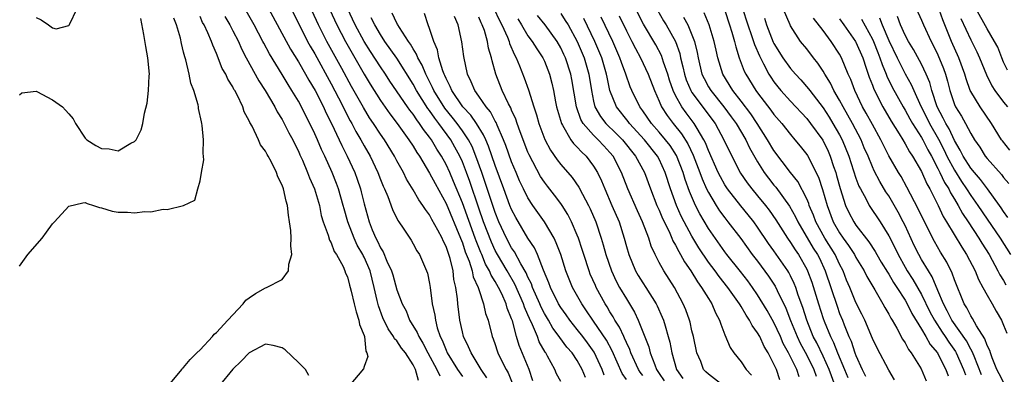
# Model space of a CAD drawing. Units: inches. Extents: x 2622000 to 2625000, y 1518000 to 1521000.
# Drawn here: x 2622445 to 2622565, y 1518504 to 1518548 of the extents above; entities that cross this region are included whole.
import ezdxf

# ---------------------------------------------------------------- set-up
doc = ezdxf.new("R2010")
doc.units = ezdxf.units.IN
doc.header["$MEASUREMENT"] = 0
doc.layers.add('LD26221518_2ft', color=140, linetype='Continuous')

msp = doc.modelspace()

# ---------------------------------------------------------------- linework, layer by layer
at = {"layer": 'LD26221518_2ft'}
for points, elevation in [([(2622501.97, 1518503.97), (2622501.28, 1518505), (2622500.06, 1518507), (2622499.76, 1518507.76), (2622499.15, 1518509), (2622499, 1518509.59), (2622498.69, 1518511), (2622498.44, 1518513), (2622498.39, 1518513.61), (2622498.21, 1518515), (2622497.97, 1518515.97), (2622497.86, 1518517), (2622497.5, 1518518.5), (2622497, 1518520), (2622496.66, 1518520.66), (2622496.52, 1518521), (2622496.02, 1518521.98), (2622495.29, 1518523.29), (2622495, 1518523.84), (2622494.49, 1518524.49), (2622494.19, 1518525), (2622493.69, 1518525.69), (2622493, 1518526.89), (2622492.19, 1518528.19), (2622491.8, 1518529), (2622491, 1518530.42), (2622490.7, 1518531), (2622489.48, 1518533), (2622489, 1518533.68), (2622488.15, 1518535), (2622487.68, 1518535.68), (2622486.92, 1518536.92), (2622485.49, 1518539.49), (2622484.29, 1518541.71), (2622482.47, 1518545), (2622481.45, 1518547), (2622480.16, 1518549.84)], 7946), ([(2622562.33, 1518504.33), (2622561.4, 1518506.6), (2622561.19, 1518507.19), (2622561, 1518507.48), (2622560.48, 1518508.48), (2622558.7, 1518511), (2622558.14, 1518512.14), (2622557.67, 1518513), (2622557, 1518514.62), (2622556.29, 1518516.29), (2622555.83, 1518517), (2622555, 1518518.41), (2622554.67, 1518519), (2622554.12, 1518520.12), (2622553, 1518522.53), (2622552.77, 1518523), (2622552.16, 1518524.16), (2622551, 1518526.17), (2622550.66, 1518526.66), (2622549.9, 1518527.9), (2622549.22, 1518529.22), (2622549, 1518529.71), (2622548.48, 1518531), (2622548.02, 1518532.02), (2622547.62, 1518533), (2622546.56, 1518535), (2622546.01, 1518536.01), (2622545.42, 1518537), (2622545, 1518537.81), (2622544.31, 1518539), (2622543.9, 1518539.9), (2622543.21, 1518541), (2622543, 1518541.38), (2622542.36, 1518542.36), (2622541.82, 1518543), (2622541, 1518544.07), (2622540.24, 1518545), (2622539, 1518546.91), (2622538.96, 1518547), (2622537.48, 1518550.52)], 7990), ([(2622447, 1518547.93), (2622447.61, 1518547.61), (2622448.5, 1518547), (2622449, 1518546.64), (2622449.47, 1518546.53), (2622451, 1518546.92), (2622451.04, 1518546.96), (2622451.06, 1518547.06), (2622452.02, 1518549)], 7930), ([(2622493.65, 1518503.65), (2622493.29, 1518505), (2622493, 1518505.55), (2622492.04, 1518507), (2622491.57, 1518507.57), (2622491, 1518508.46), (2622490.72, 1518508.72), (2622490.61, 1518509), (2622489.93, 1518509.93), (2622489.3, 1518511.3), (2622488.75, 1518512.75), (2622488.62, 1518513.38), (2622488.25, 1518515), (2622487.74, 1518517), (2622487, 1518518.68), (2622486.88, 1518518.88), (2622486.84, 1518519), (2622486.16, 1518520.16), (2622485.79, 1518521), (2622485.04, 1518523), (2622484.57, 1518524.57), (2622484.47, 1518525), (2622483.9, 1518527), (2622483.66, 1518527.66), (2622483.13, 1518529), (2622482.21, 1518531), (2622481.81, 1518531.81), (2622481.33, 1518533), (2622481, 1518533.74), (2622480.4, 1518535), (2622479.92, 1518535.92), (2622479.38, 1518537), (2622479, 1518537.7), (2622478.21, 1518539), (2622477.73, 1518539.73), (2622477, 1518540.95), (2622475.46, 1518543.46), (2622474.77, 1518544.77), (2622474.66, 1518545), (2622473.59, 1518547), (2622472.46, 1518549)], 7940), ([(2622475.37, 1518549), (2622478.04, 1518544.04), (2622479, 1518542.5), (2622479.87, 1518541), (2622480.27, 1518540.27), (2622481.03, 1518539), (2622482.04, 1518537), (2622482.34, 1518536.34), (2622483.03, 1518534.97), (2622483.96, 1518533), (2622484.28, 1518532.28), (2622484.94, 1518531), (2622485.87, 1518529), (2622486.18, 1518528.18), (2622486.57, 1518527), (2622486.66, 1518526.66), (2622487, 1518525.18), (2622487.61, 1518523), (2622488, 1518522), (2622488.43, 1518521), (2622488.64, 1518520.64), (2622489, 1518519.83), (2622489.34, 1518519.34), (2622489.79, 1518518.21), (2622490.36, 1518517), (2622490.51, 1518516.51), (2622491, 1518514.71), (2622491.65, 1518513), (2622492.13, 1518512.13), (2622492.56, 1518511), (2622493.49, 1518509.49), (2622493.67, 1518509), (2622494.18, 1518508.18), (2622494.78, 1518507), (2622495.88, 1518505), (2622496.23, 1518504.23)], 7942), ([(2622477.75, 1518549.75), (2622480.12, 1518545), (2622480.43, 1518544.43), (2622481, 1518543.47), (2622483, 1518539.82), (2622483.9, 1518538.1), (2622484.46, 1518537), (2622484.63, 1518536.63), (2622485.32, 1518535.32), (2622485.51, 1518535), (2622486.02, 1518534.01), (2622486.61, 1518533), (2622487, 1518532.27), (2622487.73, 1518531), (2622488.69, 1518529), (2622489, 1518528.16), (2622489.33, 1518527.33), (2622489.5, 1518527), (2622489.9, 1518526.1), (2622490.48, 1518524.48), (2622491.14, 1518523.14), (2622491.26, 1518523), (2622491.78, 1518522.22), (2622492.74, 1518520.74), (2622493, 1518520.29), (2622493.45, 1518519.45), (2622493.76, 1518519), (2622494.15, 1518518.15), (2622494.64, 1518517), (2622494.74, 1518516.74), (2622495, 1518515.47), (2622495.08, 1518515), (2622495.33, 1518513), (2622495.62, 1518511.62), (2622495.7, 1518511), (2622495.93, 1518510.07), (2622496.3, 1518509), (2622496.54, 1518508.54), (2622497, 1518507.36), (2622497.16, 1518507), (2622498.41, 1518505), (2622499, 1518504.11)], 7944), ([(2622482.84, 1518548.84), (2622483.69, 1518547), (2622484.74, 1518545), (2622487, 1518541.01), (2622487.76, 1518539.76), (2622489, 1518537.77), (2622490.15, 1518536.15), (2622491.04, 1518535), (2622492.48, 1518533), (2622493, 1518532.2), (2622493.44, 1518531.44), (2622493.75, 1518531), (2622495, 1518528.92), (2622495.66, 1518527.66), (2622497, 1518525.24), (2622498.78, 1518521), (2622499, 1518520.43), (2622499.35, 1518519.35), (2622499.81, 1518518.19), (2622500.17, 1518517), (2622500.3, 1518516.3), (2622500.92, 1518515), (2622501, 1518514.72), (2622501.58, 1518513), (2622501.82, 1518511.82), (2622502.13, 1518511), (2622502.63, 1518509), (2622502.74, 1518508.74), (2622503, 1518508.02), (2622503.25, 1518507.25), (2622503.34, 1518507), (2622503.66, 1518506.34), (2622504.34, 1518505), (2622504.57, 1518504.57), (2622505.15, 1518503.15)], 7948), ([(2622507.6, 1518503.6), (2622507.14, 1518505), (2622505.92, 1518507.92), (2622505.61, 1518509), (2622505.1, 1518510.9), (2622505, 1518511.18), (2622504.46, 1518512.46), (2622504.32, 1518513), (2622503.79, 1518514.21), (2622503.41, 1518515), (2622503, 1518515.72), (2622502.5, 1518516.5), (2622502.31, 1518517), (2622501.83, 1518517.82), (2622501.35, 1518519), (2622501.24, 1518519.24), (2622500.67, 1518520.67), (2622500.57, 1518521), (2622499, 1518525.32), (2622497.93, 1518527.93), (2622497.46, 1518529), (2622497, 1518529.99), (2622496.44, 1518531), (2622495.87, 1518531.87), (2622495.22, 1518533), (2622495, 1518533.31), (2622494.25, 1518534.25), (2622493.78, 1518535), (2622493.43, 1518535.43), (2622493, 1518536.11), (2622492.6, 1518536.6), (2622492.32, 1518537), (2622490.16, 1518540.16), (2622489.61, 1518541), (2622489, 1518541.88), (2622487.78, 1518543.78), (2622487.03, 1518545), (2622485.94, 1518547), (2622484.98, 1518549)], 7950), ([(2622502.84, 1518549), (2622503.53, 1518547.53), (2622503.81, 1518547), (2622504.5, 1518545.5), (2622504.69, 1518545), (2622504.75, 1518544.75), (2622505.35, 1518543.35), (2622505.56, 1518543), (2622505.98, 1518542.02), (2622506.55, 1518540.55), (2622507.07, 1518539.07), (2622507.7, 1518537), (2622508.04, 1518536.04), (2622508.31, 1518535), (2622509.05, 1518533.05), (2622509.74, 1518531.74), (2622510.56, 1518530.56), (2622511, 1518529.99), (2622512.38, 1518528.38), (2622513.21, 1518527.21), (2622513.65, 1518526.35), (2622514.38, 1518525), (2622514.58, 1518524.58), (2622515.26, 1518523), (2622515.93, 1518521), (2622516.18, 1518520.18), (2622516.49, 1518519), (2622517.18, 1518517), (2622517.77, 1518515.77), (2622518.18, 1518515), (2622519, 1518513.59), (2622519.99, 1518511.99), (2622520.45, 1518511), (2622521.73, 1518507.73), (2622521.91, 1518507), (2622522.45, 1518505.55), (2622522.69, 1518505), (2622523, 1518504.51), (2622523.62, 1518503.62)], 7962), ([(2622544.48, 1518503), (2622543.75, 1518505), (2622543, 1518506.6), (2622542.22, 1518508.22), (2622541.8, 1518509), (2622541, 1518511), (2622540.53, 1518512.53), (2622539.97, 1518514.03), (2622539.65, 1518515), (2622539.47, 1518515.47), (2622539, 1518516.41), (2622538.8, 1518516.8), (2622538.68, 1518517), (2622537, 1518519.44), (2622536.34, 1518520.34), (2622535, 1518522.35), (2622534.54, 1518523), (2622533.85, 1518523.85), (2622532.94, 1518524.94), (2622531.32, 1518527), (2622531, 1518527.49), (2622530.46, 1518528.46), (2622530.2, 1518529), (2622529, 1518531.69), (2622528.64, 1518532.64), (2622528.46, 1518533), (2622527.62, 1518534.38), (2622527.27, 1518535), (2622526.28, 1518536.28), (2622525.77, 1518537), (2622525, 1518538.41), (2622524.72, 1518539), (2622524.27, 1518540.27), (2622524.05, 1518541), (2622523.54, 1518542.46), (2622523.28, 1518543.28), (2622522.58, 1518544.58), (2622521.09, 1518547.09), (2622520.12, 1518549)], 7976), ([(2622522.79, 1518548.79), (2622523.52, 1518547.52), (2622523.84, 1518547), (2622524.97, 1518544.97), (2622525.5, 1518543.5), (2622525.6, 1518543), (2622525.9, 1518541.9), (2622526.09, 1518541), (2622526.3, 1518540.3), (2622526.86, 1518539), (2622527, 1518538.76), (2622529.81, 1518535), (2622530.9, 1518533), (2622531.56, 1518531.56), (2622532.93, 1518528.93), (2622533.74, 1518527.74), (2622534.3, 1518527), (2622535, 1518526.18), (2622535.96, 1518525), (2622536.41, 1518524.41), (2622537.23, 1518523.23), (2622538.64, 1518521), (2622539, 1518520.49), (2622539.58, 1518519.58), (2622539.98, 1518519), (2622541, 1518517.22), (2622541.11, 1518517), (2622541.62, 1518515.62), (2622542.42, 1518513), (2622543, 1518511.2), (2622543.11, 1518510.89), (2622543.88, 1518509), (2622544.26, 1518508.26), (2622544.74, 1518507), (2622545.6, 1518505), (2622546, 1518504)], 7978), ([(2622531, 1518548.77), (2622531.59, 1518547), (2622531.87, 1518546.13), (2622532.18, 1518545), (2622532.33, 1518544.33), (2622532.76, 1518543), (2622533.37, 1518541.37), (2622533.56, 1518541), (2622534.8, 1518539), (2622535, 1518538.73), (2622536.62, 1518536.62), (2622537, 1518536.09), (2622537.95, 1518535), (2622539, 1518533.65), (2622539.56, 1518533), (2622540.21, 1518532.21), (2622541, 1518531.19), (2622541.08, 1518531.08), (2622542.42, 1518528.42), (2622542.93, 1518526.93), (2622543.47, 1518525), (2622544.23, 1518523), (2622545, 1518521.65), (2622545.45, 1518521), (2622546.11, 1518520.11), (2622546.81, 1518519), (2622547, 1518518.63), (2622547.99, 1518517), (2622548.33, 1518516.33), (2622549.32, 1518514.68), (2622550.29, 1518513), (2622550.53, 1518512.53), (2622551, 1518511.72), (2622551.24, 1518511.24), (2622551.4, 1518511), (2622551.97, 1518510.03), (2622552.69, 1518508.69), (2622553, 1518508.23), (2622553.42, 1518507.42), (2622553.75, 1518507), (2622554.95, 1518505.05), (2622555.58, 1518503.58)], 7984), ([(2622533.13, 1518549.13), (2622533.83, 1518547), (2622534.28, 1518545.72), (2622534.62, 1518544.62), (2622535.22, 1518543.22), (2622535.73, 1518542.27), (2622536.38, 1518541), (2622536.62, 1518540.62), (2622537, 1518540.07), (2622537.47, 1518539.47), (2622537.85, 1518539), (2622539, 1518537.71), (2622541, 1518535.59), (2622541.46, 1518535), (2622542.94, 1518532.94), (2622543.6, 1518531.6), (2622543.85, 1518531), (2622544.26, 1518529.74), (2622544.53, 1518529), (2622544.64, 1518528.64), (2622545.06, 1518527.06), (2622545.73, 1518525), (2622546.13, 1518524.13), (2622546.73, 1518523), (2622547, 1518522.6), (2622548.57, 1518520.57), (2622549.36, 1518519.36), (2622549.55, 1518519), (2622550.09, 1518518.09), (2622550.84, 1518516.84), (2622551, 1518516.62), (2622551.59, 1518515.59), (2622551.99, 1518515), (2622553, 1518513.44), (2622553.26, 1518513), (2622553.82, 1518511.82), (2622555, 1518509.9), (2622555.53, 1518509), (2622556.05, 1518508.05), (2622556.94, 1518507), (2622557, 1518506.9), (2622557.95, 1518505), (2622558.23, 1518504.23)], 7986), ([(2622554.36, 1518549), (2622555, 1518547.58), (2622555.25, 1518547), (2622556.17, 1518545), (2622556.47, 1518544.47), (2622557, 1518543.36), (2622557.69, 1518541.69), (2622557.92, 1518541), (2622558.16, 1518540.16), (2622558.44, 1518539), (2622559, 1518537.3), (2622559.13, 1518537), (2622559.86, 1518535.86), (2622560.36, 1518535), (2622561, 1518533.78), (2622561.46, 1518533), (2622562.09, 1518532.09), (2622562.76, 1518531), (2622563, 1518530.71), (2622564.75, 1518528.75), (2622565, 1518528.41), (2622565.65, 1518527.65)], 8002), ([(2622565.75, 1518531.75), (2622564.86, 1518532.86), (2622564.76, 1518533), (2622563.55, 1518535), (2622562.16, 1518537), (2622561, 1518538.87), (2622560.94, 1518539), (2622560.43, 1518540.43), (2622560.28, 1518541), (2622559.55, 1518543), (2622558.67, 1518545), (2622557.61, 1518547.61), (2622557, 1518549.33)], 8004), ([(2622565.47, 1518541.47), (2622565, 1518542.48), (2622564.78, 1518543), (2622564.29, 1518544.29), (2622563.91, 1518545), (2622563, 1518546.53), (2622561.63, 1518549)], 8008), ([(2622445, 1518517.6), (2622445.98, 1518519), (2622447.73, 1518521), (2622448.28, 1518521.72), (2622449, 1518522.76), (2622449.13, 1518522.87), (2622449.24, 1518523), (2622451, 1518524.9), (2622452.71, 1518525.29), (2622453, 1518525.33), (2622453.22, 1518525.22), (2622453.99, 1518525), (2622454.74, 1518524.74), (2622455, 1518524.68), (2622456.3, 1518524.3), (2622457, 1518524.18), (2622458.16, 1518524.16), (2622459, 1518524.09), (2622460.26, 1518524.26), (2622461, 1518524.23), (2622462.52, 1518524.52), (2622463, 1518524.5), (2622465, 1518525), (2622466.38, 1518525.62), (2622466.72, 1518527), (2622467, 1518527.98), (2622467.16, 1518529), (2622467.46, 1518530.54), (2622467.38, 1518531.38), (2622467.43, 1518533), (2622467.26, 1518534.74), (2622467.22, 1518535), (2622467.17, 1518535.17), (2622466.83, 1518536.83), (2622466.81, 1518537), (2622466.76, 1518537.24), (2622466.23, 1518539), (2622465.89, 1518539.89), (2622465.66, 1518541), (2622465.25, 1518542.75), (2622465.13, 1518543.13), (2622465, 1518543.69), (2622464.73, 1518544.73), (2622464.6, 1518545.4), (2622464.13, 1518547), (2622463.81, 1518547.81)], 7934), ([(2622445, 1518538.46), (2622445.28, 1518538.72), (2622447, 1518538.93), (2622447.11, 1518538.89), (2622449, 1518537.88), (2622450.24, 1518537), (2622450.59, 1518536.59), (2622451, 1518536.18), (2622451.54, 1518535.54), (2622451.82, 1518535), (2622453, 1518533.2), (2622453.19, 1518533), (2622454.31, 1518532.31), (2622455, 1518531.93), (2622455.91, 1518531.91), (2622457, 1518531.63), (2622458.57, 1518532.57), (2622459, 1518532.77), (2622459.19, 1518533), (2622459.8, 1518534.2), (2622460.03, 1518535), (2622460.24, 1518536.24), (2622460.55, 1518537.45), (2622460.73, 1518539), (2622460.81, 1518540.81), (2622460.83, 1518541), (2622460.64, 1518543), (2622460.37, 1518544.37), (2622460.15, 1518545.85), (2622459.77, 1518547.77)], 7932), ([(2622463, 1518502.81), (2622464.79, 1518505), (2622464.87, 1518505.13), (2622465, 1518505.22), (2622465.78, 1518506.22), (2622466.62, 1518507), (2622467, 1518507.39), (2622468.52, 1518509), (2622468.71, 1518509.29), (2622469, 1518509.51), (2622470.37, 1518511), (2622472.24, 1518513), (2622472.58, 1518513.42), (2622473, 1518513.74), (2622473.76, 1518514.24), (2622475, 1518514.96), (2622475.11, 1518515), (2622477, 1518515.95), (2622477.8, 1518517), (2622477.83, 1518517.83), (2622478.19, 1518519), (2622478.08, 1518520.08), (2622478.12, 1518521), (2622478.06, 1518521.94), (2622477.93, 1518523), (2622477.8, 1518523.8), (2622477.66, 1518525), (2622477.5, 1518525.5), (2622477.17, 1518527), (2622477, 1518527.47), (2622476.49, 1518528.49), (2622476.31, 1518529), (2622475.67, 1518530.33), (2622475.32, 1518531), (2622475.2, 1518531.2), (2622475, 1518531.61), (2622474.39, 1518532.39), (2622474.13, 1518533), (2622473.35, 1518534.65), (2622473.09, 1518535.09), (2622473, 1518535.32), (2622472.4, 1518536.4), (2622472.22, 1518537), (2622471.53, 1518538.47), (2622471.24, 1518539), (2622471.14, 1518539.15), (2622471, 1518539.44), (2622470.38, 1518540.38), (2622470.13, 1518541), (2622469.71, 1518541.71), (2622469, 1518543.52), (2622468.54, 1518544.54), (2622468.4, 1518545), (2622467.96, 1518546.04), (2622467.5, 1518547), (2622467.32, 1518547.32), (2622467, 1518548.02)], 7936), ([(2622470.02, 1518548.02), (2622470.63, 1518547), (2622471, 1518546.3), (2622471.68, 1518545), (2622472.07, 1518544.07), (2622472.63, 1518543), (2622474.18, 1518540.18), (2622474.95, 1518539), (2622476.11, 1518537), (2622476.41, 1518536.4), (2622477, 1518535.48), (2622477.27, 1518535), (2622477.85, 1518533.85), (2622478.32, 1518533), (2622478.53, 1518532.53), (2622479, 1518531.61), (2622479.18, 1518531.18), (2622479.48, 1518530.52), (2622480.12, 1518529), (2622480.35, 1518528.35), (2622480.97, 1518527), (2622481.55, 1518525), (2622481.76, 1518523.76), (2622482.01, 1518523), (2622482.63, 1518521.37), (2622482.77, 1518520.77), (2622483, 1518520.41), (2622483.37, 1518519.37), (2622483.63, 1518519), (2622484.46, 1518517.54), (2622484.68, 1518517), (2622484.75, 1518516.75), (2622485, 1518516.27), (2622485.24, 1518515.25), (2622485.33, 1518515), (2622485.44, 1518514.55), (2622485.79, 1518513), (2622486.03, 1518512.03), (2622486.38, 1518511), (2622486.46, 1518510.46), (2622487, 1518509.13), (2622487.04, 1518509), (2622487.22, 1518507.22), (2622487.36, 1518507), (2622487.45, 1518506.55), (2622487, 1518505.34), (2622486.93, 1518505.07), (2622485.17, 1518503)], 7938), ([(2622511, 1518503.51), (2622510.47, 1518504.47), (2622510.27, 1518505), (2622509.39, 1518506.61), (2622509.16, 1518507), (2622509.09, 1518507.09), (2622508.37, 1518508.37), (2622508.14, 1518509), (2622507.56, 1518510.44), (2622507.19, 1518511.19), (2622507, 1518511.65), (2622506.58, 1518512.58), (2622506.45, 1518513), (2622505.39, 1518515.39), (2622504.47, 1518517), (2622503.27, 1518519), (2622503, 1518519.51), (2622502.53, 1518520.53), (2622501.59, 1518523), (2622501, 1518524.66), (2622499.91, 1518527.91), (2622499.5, 1518529), (2622499, 1518530.29), (2622498.68, 1518531), (2622498.09, 1518532.09), (2622497.57, 1518533), (2622496.12, 1518535), (2622495.62, 1518535.62), (2622495, 1518536.55), (2622494.8, 1518536.8), (2622493.42, 1518539), (2622493, 1518539.79), (2622491, 1518542.95), (2622489.55, 1518545), (2622489, 1518545.83), (2622488.31, 1518547), (2622487.88, 1518547.88)], 7952), ([(2622514, 1518504), (2622513.59, 1518505), (2622513, 1518506.07), (2622512.38, 1518507), (2622511.72, 1518507.72), (2622510.87, 1518508.87), (2622510.8, 1518509), (2622510.03, 1518510.03), (2622509.49, 1518511), (2622509, 1518511.83), (2622508.6, 1518512.6), (2622508.44, 1518513), (2622507.56, 1518515), (2622507.42, 1518515.42), (2622507, 1518516.25), (2622506.77, 1518516.77), (2622506.12, 1518517.88), (2622505.34, 1518519.34), (2622505, 1518519.83), (2622504.37, 1518521), (2622503.46, 1518523), (2622503, 1518524.14), (2622501.79, 1518527.79), (2622501.38, 1518529), (2622500.65, 1518531), (2622500.17, 1518532.17), (2622499.74, 1518533), (2622499, 1518534.1), (2622498.36, 1518535), (2622497.76, 1518535.76), (2622496.86, 1518536.86), (2622495.52, 1518539), (2622495.37, 1518539.37), (2622494.53, 1518541), (2622494.09, 1518542.09), (2622493.56, 1518543), (2622493.42, 1518543.42), (2622493, 1518544.07), (2622492.67, 1518544.67), (2622492.42, 1518545), (2622491.31, 1518546.69), (2622491.13, 1518547), (2622491.09, 1518547.09), (2622491, 1518547.23), (2622490.43, 1518548.44)], 7954), ([(2622516.3, 1518504.3), (2622516.03, 1518505), (2622515.08, 1518507.08), (2622514.25, 1518508.25), (2622513.68, 1518509), (2622513, 1518509.87), (2622512.09, 1518511), (2622511.64, 1518511.64), (2622511, 1518512.53), (2622510.72, 1518513), (2622509.74, 1518515), (2622509.55, 1518515.55), (2622508.89, 1518517.11), (2622508.15, 1518519), (2622507.8, 1518519.8), (2622507, 1518520.99), (2622505.51, 1518523.51), (2622505, 1518524.51), (2622504.8, 1518525), (2622504.05, 1518527), (2622503, 1518529.85), (2622502.2, 1518532.2), (2622501.84, 1518533), (2622501.59, 1518533.59), (2622500.7, 1518535), (2622500.01, 1518536.01), (2622499.05, 1518537), (2622497.7, 1518539), (2622497.51, 1518539.51), (2622497, 1518540.46), (2622496.85, 1518540.85), (2622496.76, 1518541), (2622496.6, 1518541.4), (2622496.12, 1518543), (2622495.96, 1518543.96), (2622495.5, 1518545), (2622495, 1518546.57), (2622494.84, 1518547), (2622494.38, 1518548.38)], 7956), ([(2622519, 1518503.78), (2622518.49, 1518504.49), (2622517.26, 1518507.26), (2622516.56, 1518508.56), (2622515, 1518510.87), (2622514.9, 1518511), (2622514.15, 1518512.15), (2622513.55, 1518513), (2622512.43, 1518515), (2622512.01, 1518516.01), (2622511.63, 1518517), (2622510.99, 1518518.99), (2622510.45, 1518520.45), (2622510.18, 1518521), (2622509.01, 1518523.01), (2622507.6, 1518525), (2622507, 1518525.91), (2622506.44, 1518527), (2622505.98, 1518527.98), (2622505.54, 1518529), (2622505, 1518530.3), (2622504.3, 1518532.3), (2622504.02, 1518533), (2622503.23, 1518534.77), (2622503.1, 1518535.1), (2622503, 1518535.26), (2622502.41, 1518536.41), (2622501.9, 1518537), (2622501, 1518538.32), (2622500.5, 1518539), (2622500.08, 1518540.08), (2622499.61, 1518541), (2622499.16, 1518543.16), (2622498.94, 1518544.94), (2622498.48, 1518547), (2622498.03, 1518548.03)], 7958), ([(2622521, 1518504.24), (2622520.67, 1518504.67), (2622520.48, 1518505), (2622519.55, 1518507), (2622519.42, 1518507.42), (2622519, 1518508.28), (2622518.79, 1518508.79), (2622518.68, 1518509), (2622518.16, 1518510.16), (2622517.6, 1518511), (2622517.4, 1518511.4), (2622517, 1518512.01), (2622516.64, 1518512.64), (2622516.4, 1518513), (2622515.32, 1518515), (2622515.22, 1518515.22), (2622514.6, 1518516.6), (2622514.45, 1518517), (2622513.79, 1518519), (2622513.61, 1518519.61), (2622513.14, 1518521), (2622513, 1518521.36), (2622512.3, 1518523), (2622511.87, 1518523.87), (2622511.16, 1518525), (2622511, 1518525.24), (2622510.25, 1518526.25), (2622509.36, 1518527.36), (2622509, 1518527.83), (2622508.53, 1518528.53), (2622507.15, 1518531.15), (2622507, 1518531.49), (2622506.03, 1518533.97), (2622505.66, 1518535), (2622505.5, 1518535.5), (2622505, 1518536.61), (2622504.89, 1518536.89), (2622504.62, 1518537.38), (2622503.85, 1518539), (2622503.06, 1518541), (2622502.61, 1518542.61), (2622502.54, 1518543), (2622502.18, 1518544.18), (2622502.06, 1518545), (2622501.68, 1518546.32), (2622501.42, 1518547), (2622501.28, 1518547.28), (2622501, 1518547.97)], 7960), ([(2622505.74, 1518547.74), (2622506.22, 1518547), (2622507, 1518545.69), (2622507.52, 1518545), (2622508.07, 1518544.07), (2622508.8, 1518543), (2622509, 1518542.57), (2622509.64, 1518541), (2622509.92, 1518539.92), (2622510.12, 1518539), (2622510.36, 1518537.64), (2622510.49, 1518537), (2622510.6, 1518536.6), (2622511.07, 1518535), (2622511.21, 1518534.79), (2622512.24, 1518533), (2622512.55, 1518532.55), (2622513, 1518532.11), (2622513.51, 1518531.51), (2622514.08, 1518531), (2622515, 1518529.8), (2622515.49, 1518529), (2622515.98, 1518527.98), (2622516.37, 1518527), (2622517.24, 1518525), (2622518.1, 1518523), (2622518.73, 1518521), (2622519, 1518519.99), (2622519.29, 1518519), (2622520.13, 1518517), (2622520.45, 1518516.45), (2622521, 1518515.56), (2622521.37, 1518515), (2622522.63, 1518513), (2622522.76, 1518512.76), (2622523.37, 1518511.37), (2622523.51, 1518511), (2622523.71, 1518510.29), (2622524.11, 1518509), (2622524.31, 1518508.31), (2622524.56, 1518507), (2622525.1, 1518505), (2622525.87, 1518503.87)], 7964), ([(2622530.86, 1518503), (2622529, 1518504.4), (2622528.68, 1518504.68), (2622528.4, 1518505), (2622528.06, 1518505.94), (2622527.61, 1518507), (2622527.19, 1518509), (2622527, 1518509.71), (2622526.76, 1518510.76), (2622526.69, 1518511), (2622526.24, 1518512.24), (2622525.93, 1518513), (2622524.86, 1518515), (2622523.57, 1518517), (2622523, 1518518.05), (2622522.5, 1518519), (2622522.02, 1518520.02), (2622521.72, 1518521), (2622520.96, 1518523), (2622520.34, 1518524.34), (2622519.17, 1518527), (2622518.4, 1518529), (2622517.37, 1518531), (2622517, 1518531.45), (2622516.25, 1518532.25), (2622515.57, 1518533), (2622515, 1518533.56), (2622513.74, 1518535), (2622513.46, 1518535.46), (2622512.9, 1518537), (2622512.35, 1518540.35), (2622512.23, 1518541), (2622511.58, 1518543), (2622511.39, 1518543.39), (2622511, 1518544.21), (2622510.54, 1518545), (2622509.09, 1518547), (2622508.17, 1518548.17)], 7966), ([(2622511, 1518548.41), (2622511.55, 1518547.55), (2622511.88, 1518547), (2622513.01, 1518545), (2622513.86, 1518543), (2622514.44, 1518541), (2622514.74, 1518539), (2622515, 1518537.72), (2622515.17, 1518537), (2622515.84, 1518535.84), (2622516.5, 1518535), (2622517.77, 1518533.77), (2622518.51, 1518533), (2622520.12, 1518531), (2622521.2, 1518529), (2622521.95, 1518527), (2622522.73, 1518525), (2622523, 1518524.41), (2622523.41, 1518523.41), (2622524.2, 1518521.8), (2622524.55, 1518521), (2622524.68, 1518520.68), (2622525, 1518520.15), (2622525.38, 1518519.38), (2622525.62, 1518519), (2622526.1, 1518518.1), (2622526.86, 1518517), (2622527.66, 1518515.66), (2622528.18, 1518515), (2622529, 1518513.65), (2622529.43, 1518513), (2622529.88, 1518511.88), (2622530.37, 1518511), (2622530.5, 1518510.5), (2622531, 1518509.22), (2622531.65, 1518507.65), (2622532.1, 1518507), (2622533, 1518505.91), (2622533.6, 1518505), (2622534.28, 1518504.28)], 7968), ([(2622537.72, 1518503.72), (2622537.29, 1518505), (2622537, 1518505.65), (2622536.28, 1518507), (2622535.79, 1518507.79), (2622535.26, 1518509), (2622535, 1518509.47), (2622534.33, 1518510.33), (2622534.02, 1518511), (2622533.59, 1518511.59), (2622533, 1518512.66), (2622532.86, 1518512.86), (2622532.79, 1518513), (2622531.39, 1518515), (2622530.31, 1518516.31), (2622529.82, 1518517), (2622529, 1518518.09), (2622527.83, 1518519.83), (2622527, 1518521.23), (2622526.04, 1518523), (2622525.69, 1518523.69), (2622525.12, 1518525), (2622524.39, 1518527), (2622523.74, 1518529), (2622523, 1518530.63), (2622522.8, 1518531), (2622521.19, 1518533), (2622519.36, 1518535), (2622519.21, 1518535.21), (2622517.78, 1518537), (2622516.99, 1518539), (2622516.64, 1518540.64), (2622516.59, 1518541), (2622516.01, 1518543), (2622515.17, 1518545), (2622513.79, 1518547.79)], 7970), ([(2622540.08, 1518504.08), (2622539.8, 1518505), (2622538.79, 1518507), (2622538.14, 1518508.14), (2622537.78, 1518509), (2622537, 1518510.72), (2622536.17, 1518512.17), (2622535, 1518514.1), (2622534.39, 1518515), (2622533.81, 1518515.81), (2622532.92, 1518516.92), (2622531.24, 1518519), (2622531, 1518519.32), (2622529, 1518522.19), (2622527.96, 1518523.96), (2622527.42, 1518525), (2622526.68, 1518526.68), (2622526.15, 1518528.15), (2622525.91, 1518529), (2622525.1, 1518531.1), (2622524.32, 1518532.32), (2622523.79, 1518533), (2622523, 1518533.93), (2622522.05, 1518535), (2622521, 1518536.53), (2622520.65, 1518537), (2622519.67, 1518539), (2622519.47, 1518539.47), (2622518.94, 1518541), (2622518.41, 1518542.41), (2622518.22, 1518543), (2622517.34, 1518545), (2622515.94, 1518547.94)], 7972), ([(2622518.13, 1518548.13), (2622519, 1518546.27), (2622519.68, 1518545), (2622520.12, 1518544.12), (2622520.73, 1518543), (2622521.67, 1518541), (2622522.44, 1518539), (2622523, 1518537.72), (2622523.29, 1518537), (2622523.96, 1518535.96), (2622524.69, 1518535), (2622525.74, 1518533.74), (2622526.5, 1518532.5), (2622527.14, 1518531.14), (2622527.96, 1518529), (2622528.23, 1518528.23), (2622528.78, 1518527), (2622529, 1518526.56), (2622529.94, 1518525), (2622530.35, 1518524.35), (2622531, 1518523.46), (2622531.38, 1518523), (2622532.94, 1518520.94), (2622534.36, 1518519), (2622535, 1518518.18), (2622536.35, 1518516.35), (2622537.13, 1518515.13), (2622537.37, 1518514.63), (2622538.46, 1518512.46), (2622539.03, 1518510.97), (2622539.82, 1518509), (2622540.2, 1518508.2), (2622541, 1518506.72), (2622541.88, 1518505), (2622542.16, 1518504.16)], 7974), ([(2622525.96, 1518547.96), (2622526.48, 1518547), (2622527, 1518545.79), (2622527.31, 1518545), (2622527.64, 1518543.64), (2622527.75, 1518543), (2622528.22, 1518541), (2622528.47, 1518540.47), (2622529, 1518539.47), (2622529.28, 1518539), (2622530.9, 1518537), (2622531.8, 1518535.8), (2622532.37, 1518535), (2622533.55, 1518533), (2622534.02, 1518532.02), (2622535, 1518530.3), (2622535.82, 1518529), (2622536.32, 1518528.32), (2622537, 1518527.45), (2622537.21, 1518527.21), (2622538.89, 1518524.89), (2622539.61, 1518523.61), (2622539.9, 1518523), (2622541.79, 1518519.79), (2622542.3, 1518519), (2622542.54, 1518518.54), (2622543.26, 1518517), (2622544.69, 1518512.69), (2622545, 1518511.83), (2622545.35, 1518511), (2622545.56, 1518510.44), (2622546.15, 1518509), (2622546.42, 1518508.42), (2622546.88, 1518507), (2622547, 1518506.69), (2622547.77, 1518505), (2622548.18, 1518504.18)], 7980), ([(2622551.71, 1518503.71), (2622551, 1518504.91), (2622549.59, 1518507.59), (2622549, 1518508.78), (2622548.07, 1518511), (2622547.73, 1518511.73), (2622547, 1518513.17), (2622546.24, 1518515), (2622545.86, 1518515.86), (2622545.42, 1518517), (2622545, 1518517.81), (2622544.45, 1518519), (2622543.21, 1518521), (2622542.11, 1518523), (2622541.82, 1518523.82), (2622541.31, 1518525), (2622541.24, 1518525.24), (2622541, 1518525.8), (2622539.9, 1518527.9), (2622539.03, 1518529), (2622537, 1518531.71), (2622536.23, 1518533), (2622534.95, 1518535), (2622534.16, 1518536.16), (2622533, 1518537.69), (2622531.98, 1518539), (2622530.76, 1518541), (2622530.15, 1518543), (2622529.93, 1518543.94), (2622529.72, 1518545), (2622529.1, 1518547), (2622528.47, 1518548.47)], 7982), ([(2622535.83, 1518547.83), (2622536.1, 1518547), (2622536.91, 1518544.91), (2622537, 1518544.72), (2622538.07, 1518543), (2622539, 1518541.7), (2622539.61, 1518541), (2622540.29, 1518540.29), (2622541.22, 1518539.22), (2622541.36, 1518539), (2622543, 1518536.89), (2622543.74, 1518535.74), (2622544.2, 1518535), (2622545, 1518533.62), (2622545.33, 1518533), (2622546.15, 1518531), (2622547, 1518528.33), (2622547.36, 1518527.36), (2622547.54, 1518527), (2622548.24, 1518525.76), (2622548.63, 1518525), (2622549.95, 1518523), (2622551, 1518521.29), (2622551.78, 1518519.78), (2622552.14, 1518519), (2622553, 1518517.45), (2622553.25, 1518517), (2622553.94, 1518515.94), (2622555, 1518514.13), (2622556.03, 1518512.03), (2622556.56, 1518511), (2622557.52, 1518509.52), (2622557.89, 1518509), (2622558.32, 1518508.32), (2622559.16, 1518507.16), (2622559.24, 1518507), (2622560.12, 1518505), (2622560.35, 1518504.35)], 7988), ([(2622565, 1518503.44), (2622564.47, 1518504.47), (2622564.18, 1518505), (2622563.61, 1518506.39), (2622563.39, 1518507), (2622563.31, 1518507.31), (2622563, 1518507.91), (2622562.72, 1518508.72), (2622561.7, 1518510.3), (2622561.22, 1518511.22), (2622561, 1518511.53), (2622560.51, 1518512.51), (2622560.18, 1518513), (2622559, 1518515.93), (2622558.74, 1518516.74), (2622558.07, 1518518.07), (2622557.31, 1518519.31), (2622556.58, 1518520.58), (2622555.22, 1518523.22), (2622554.58, 1518524.58), (2622553.22, 1518527.22), (2622552.5, 1518528.5), (2622552.2, 1518529), (2622551.03, 1518531.03), (2622550.34, 1518532.34), (2622550.03, 1518533), (2622549, 1518534.85), (2622548.24, 1518536.24), (2622547.81, 1518537), (2622546.85, 1518539), (2622546.36, 1518540.36), (2622546.06, 1518541), (2622545.24, 1518543), (2622545, 1518543.43), (2622543.98, 1518545), (2622543, 1518546.32), (2622541.83, 1518547.83)], 7992), ([(2622545, 1518547.74), (2622545.54, 1518547), (2622546.95, 1518545), (2622547, 1518544.91), (2622547.82, 1518543), (2622548.26, 1518541.74), (2622548.63, 1518540.63), (2622549, 1518539.66), (2622549.17, 1518539.17), (2622550.27, 1518537), (2622551.28, 1518535.28), (2622552.26, 1518533.74), (2622552.71, 1518533), (2622553, 1518532.51), (2622553.53, 1518531.53), (2622553.89, 1518531), (2622555, 1518529.11), (2622555.64, 1518527.64), (2622556.01, 1518527), (2622557.02, 1518525), (2622557.65, 1518523.65), (2622558.05, 1518523), (2622559.9, 1518519.9), (2622560.5, 1518519), (2622561.52, 1518517), (2622561.94, 1518515.94), (2622562.48, 1518515), (2622563, 1518514.06), (2622563.63, 1518513), (2622564.11, 1518512.11), (2622564.75, 1518511), (2622565, 1518510.38), (2622565.42, 1518509.42)], 7994), ([(2622547.69, 1518547.69), (2622549, 1518545.27), (2622549.13, 1518545), (2622549.65, 1518543.65), (2622549.92, 1518543), (2622550.18, 1518542.18), (2622550.68, 1518541), (2622550.76, 1518540.76), (2622551.42, 1518539.42), (2622552.76, 1518537), (2622553, 1518536.61), (2622553.57, 1518535.57), (2622553.91, 1518535), (2622555, 1518533.29), (2622555.16, 1518533), (2622555.77, 1518531.77), (2622556.21, 1518531), (2622557, 1518529.51), (2622557.25, 1518529), (2622557.79, 1518527.79), (2622558.31, 1518527), (2622558.52, 1518526.52), (2622559, 1518525.77), (2622559.47, 1518525), (2622560.01, 1518524.01), (2622560.69, 1518523), (2622562, 1518521), (2622562.37, 1518520.37), (2622563.25, 1518519), (2622564.31, 1518517), (2622564.53, 1518516.53), (2622565, 1518515.82), (2622565.3, 1518515.3)], 7996), ([(2622549.86, 1518547.86), (2622550.18, 1518547), (2622551, 1518545.12), (2622552.03, 1518543), (2622553, 1518541.05), (2622553.74, 1518539.74), (2622554.04, 1518539), (2622554.92, 1518537.08), (2622555.66, 1518535.66), (2622555.97, 1518535), (2622557.07, 1518533.07), (2622557.75, 1518531.75), (2622558.09, 1518531), (2622559, 1518529.28), (2622559.89, 1518527.89), (2622560.5, 1518527), (2622561, 1518526.22), (2622561.88, 1518525), (2622563, 1518523.31), (2622564.58, 1518521), (2622565.84, 1518519)], 7998), ([(2622565.52, 1518523.52), (2622565, 1518524.25), (2622564.71, 1518524.71), (2622564.5, 1518525), (2622563.03, 1518527.03), (2622562.17, 1518528.17), (2622561.44, 1518529), (2622561, 1518529.53), (2622560.08, 1518531), (2622559.73, 1518531.73), (2622559, 1518532.93), (2622558.35, 1518534.35), (2622557.95, 1518535), (2622557.65, 1518535.65), (2622556.92, 1518537), (2622556.26, 1518539), (2622556, 1518540), (2622555.58, 1518541), (2622555, 1518542.2), (2622554, 1518544), (2622553.4, 1518545), (2622553, 1518545.76), (2622552.44, 1518547), (2622552.05, 1518548.05)], 8000), ([(2622559.8, 1518547.8), (2622561, 1518545.19), (2622561.74, 1518543.74), (2622562.08, 1518543), (2622562.91, 1518540.91), (2622563.56, 1518539.56), (2622563.93, 1518539), (2622565, 1518537.58), (2622565.48, 1518537)], 8006), ([(2622480.27, 1518504.27), (2622479.85, 1518505), (2622479, 1518505.82), (2622477.37, 1518507.37), (2622477, 1518507.62), (2622475.9, 1518507.9), (2622475, 1518508.07), (2622473, 1518507.02), (2622472.02, 1518505.98), (2622470.98, 1518505.02), (2622469.34, 1518503)], 7938)]:
    msp.add_lwpolyline(points, dxfattribs=dict(at, elevation=elevation))

doc.saveas('drawing.dxf')
